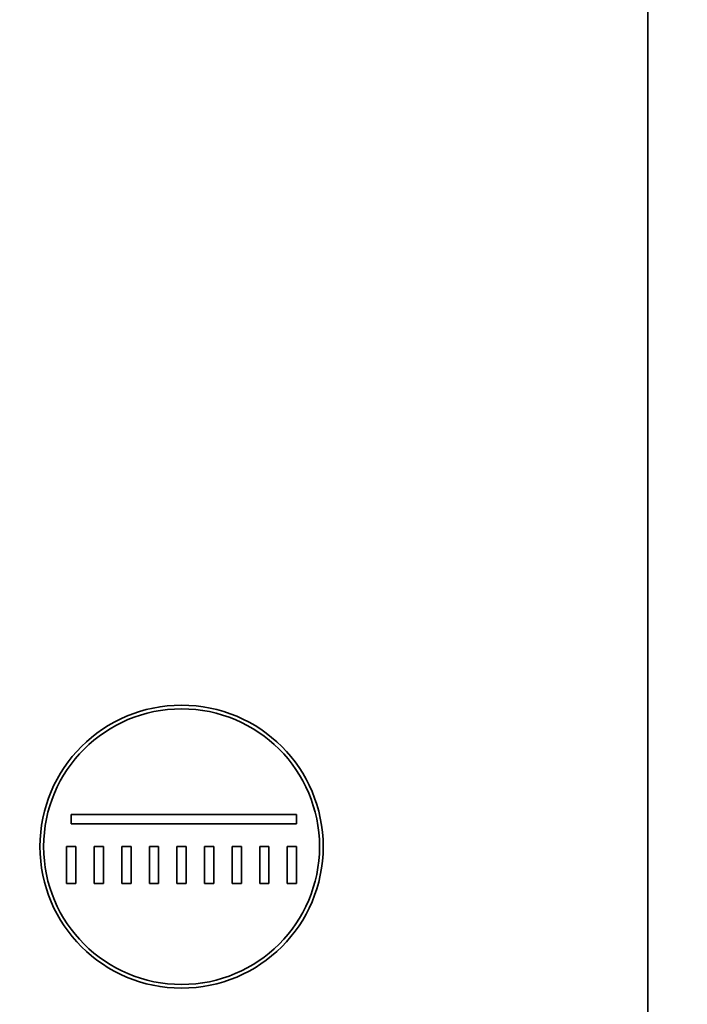
# Model space of a CAD drawing. Units: millimetres. Extents: x 0 to 775, y 0 to 1164.
# Drawn here: x 441 to 477, y 744 to 798 of the extents above; entities that cross this region are included whole.
import ezdxf
from ezdxf import colors
from ezdxf.entities.mleader import LeaderData, LeaderLine
from ezdxf.math import Vec2, Vec3

# ---------------------------------------------------------------- set-up
doc = ezdxf.new("R2010")
doc.units = ezdxf.units.MM
doc.layers.add('DV1_Défaut', color=7, linetype='Continuous')
doc.layers.add('Défaut', color=7, linetype='Continuous')

# ---------------------------------------------------------------- blocks, each defined once
blk = doc.blocks.new('_DOT')
at = {"color": 0}
blk.add_line((0, 0), (-1, 0), dxfattribs=at)
at = {"color": 0, "const_width": 0.333}
blk.add_lwpolyline([(-0.1665, 0, 1), (0.1665, 0, 1)], format="xyb", close=True, dxfattribs=at)
blk = doc.blocks.new('SE')
at = {"layer": 'DV1_Défaut', "color": 7, "linetype": 'Continuous', "lineweight": 35}
for p, q in [((475.172, 832.804), (475.172, 712.804)), ((443.813, 754.554), (456.063, 754.554)), ((443.813, 754.054), (443.813, 754.554)), ((456.063, 754.554), (456.063, 754.054)), ((456.063, 754.054), (443.813, 754.054)), ((443.563, 752.804), (444.063, 752.804)), ((443.563, 750.804), (443.563, 752.804)), ((444.063, 752.804), (444.063, 750.804)), ((445.063, 750.804), (445.063, 752.804)), ((445.063, 752.804), (445.563, 752.804)), ((445.563, 752.804), (445.563, 750.804)), ((446.563, 750.804), (446.563, 752.804)), ((446.563, 752.804), (447.063, 752.804)), ((447.063, 752.804), (447.063, 750.804)), ((448.063, 750.804), (448.063, 752.804)), ((448.063, 752.804), (448.563, 752.804)), ((448.563, 752.804), (448.563, 750.804)), ((449.563, 750.804), (449.563, 752.804)), ((449.563, 752.804), (450.063, 752.804)), ((450.063, 752.804), (450.063, 750.804)), ((451.063, 750.804), (451.063, 752.804)), ((451.063, 752.804), (451.563, 752.804)), ((451.563, 752.804), (451.563, 750.804)), ((452.563, 750.804), (452.563, 752.804)), ((452.563, 752.804), (453.063, 752.804)), ((453.063, 752.804), (453.063, 750.804)), ((454.063, 750.804), (454.063, 752.804)), ((454.063, 752.804), (454.563, 752.804)), ((454.563, 752.804), (454.563, 750.804)), ((455.563, 750.804), (455.563, 752.804)), ((455.563, 752.804), (456.063, 752.804)), ((456.063, 752.804), (456.063, 750.804)), ((444.063, 750.804), (443.563, 750.804)), ((445.563, 750.804), (445.063, 750.804)), ((447.063, 750.804), (446.563, 750.804)), ((448.563, 750.804), (448.063, 750.804)), ((450.063, 750.804), (449.563, 750.804)), ((451.563, 750.804), (451.063, 750.804)), ((453.063, 750.804), (452.563, 750.804)), ((454.563, 750.804), (454.063, 750.804)), ((456.063, 750.804), (455.563, 750.804))]:
    blk.add_line(p, q, dxfattribs=at)
for radius in [7.7, 7.5]:
    blk.add_circle((449.813, 752.804), radius, dxfattribs=at)

msp = doc.modelspace()

# ---------------------------------------------------------------- block references
at = {"layer": 'Défaut'}
msp.add_blockref('SE', (0, 0), dxfattribs=at)

# ---------------------------------------------------------------- leaders
at = {"layer": 'Défaut', "color": 7, "linetype": 'Continuous', "lineweight": 18}
ml = msp.add_multileader_mtext('Standard', dxfattribs=at)
ml.set_content('{\\pxsm0.9;\\fSolid Edge ISO|b1||i0||c0|p34;\\W1.;15/06/2017\\P}', color=256)
ml.set_leader_properties()
ml.set_arrow_properties(name='DOT')
ml.build(insert=Vec2(0, 0))
ml.multileader.update_dxf_attribs({"leader_type": 0, "dogleg_length": 0, "arrow_head_size": 12})
ctx = ml.context
ctx.base_point, ctx.char_height, ctx.arrow_head_size, ctx.landing_gap_size = Vec3(656.602, 1156.973), 12, 12, 4.2
notes = []
notes.append((ctx, [(0, (0, 0, 0), (0, 0), (1, 0), 1, [])]))
ctx.mtext.insert = Vec3(658.602, 1163.093)
for ctx, leaders in notes:
    for number, flags, end, landing, length, lines in leaders:
        leader = LeaderData()
        leader.index, (leader.has_last_leader_line, leader.has_dogleg_vector, leader.attachment_direction) = number, flags
        leader.last_leader_point, leader.dogleg_vector, leader.dogleg_length = Vec3(end), Vec3(landing), length
        for number, points, colour, breaks in lines:
            line = LeaderLine()
            line.index, line.vertices, line.color, line.breaks = number, Vec3.list(points), colors.encode_raw_color(colour), breaks
            leader.lines.append(line)
        ctx.leaders.append(leader)

doc.saveas('drawing.dxf')
